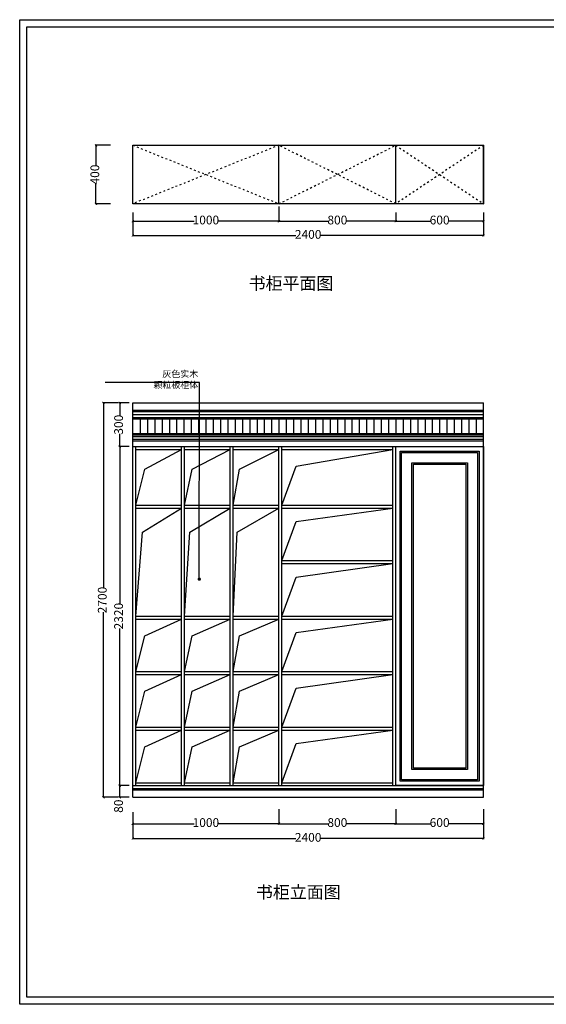
# Model space of a CAD drawing. Units: millimetres. Extents: x 116503 to 125679, y 83110 to 90846.
# Drawn here: x 116503 to 120107, y 83110 to 89849 of the extents above; entities that cross this region are included whole.
import ezdxf

# ---------------------------------------------------------------- set-up
doc = ezdxf.new("R2010")
doc.units = ezdxf.units.MM
doc.linetypes.add('ACAD_ISO03W100', pattern=[30, 12, -18])
for name, color, linetype in [('03', 124, 'Continuous'), ('1', 1, 'Continuous'), ('L1', 1, 'Continuous'), ('家具', 134, 'Continuous'), ('曲曲标注', 84, 'Continuous')]:
    doc.layers.add(name, color=color, linetype=linetype)
doc.styles.add('仿宋', font='txt')
doc.styles.add('黑体', font='simhei.ttf', dxfattribs={"width": 0.8})
doc.dimstyles.new('15', dxfattribs={"dimscale": 15, "dimtxt": 2.5, "dimasz": 1.5, "dimexe": 2, "dimexo": 2, "dimgap": 1.5, "dimtad": 2, "dimdec": 0, "dimtxsty": 'Standard', "dimblk": 'DOT', "dimcen": 1.5, "dimclrd": 1, "dimclre": 1, "dimclrt": 1, "dimadec": 0, "dimazin": 0, "dimtfac": 1, "dimtdec": 0, "dimtix": 1, "dimtmove": 2, "dimatfit": 3, "dimldrblk": 'DOT', "dimfxl": 6, "dimfxlon": 1, "dimarcsym": 0})
doc.dimstyles.new('副本 曲曲', dxfattribs={"dimscale": 50, "dimtxt": 1, "dimasz": 0.3, "dimexe": 0.1, "dimexo": 0.5, "dimgap": 0.05, "dimtad": 0, "dimdec": 0, "dimtxsty": '黑体', "dimblk": 'ARCHTICK', "dimcen": 1, "dimclrd": 3, "dimclre": 3, "dimclrt": 7, "dimadec": 0, "dimazin": 0, "dimtfac": 1, "dimtdec": 0, "dimtix": 1, "dimtmove": 2, "dimatfit": 3, "dimldrblk": 'ARCHTICK', "dimfxl": 1, "dimfxlon": 1, "dimlwd": -1, "dimlwe": -1, "dimarcsym": 0})

# ---------------------------------------------------------------- blocks, each defined once
blk = doc.blocks.new('_ARCHTICK')
at = {"color": 0, "linetype": 'ByBlock', "const_width": 0.4}
blk.add_lwpolyline([(-0.5, -0.5), (0.5, 0.5)], dxfattribs=at)
blk = doc.blocks.new('*D4')
at = {"layer": 'DEFPOINTS', "color": 0, "transparency": 16777216}
for p in [(118277.1, 84606.8), (117277.1, 84449.5), (118277.1, 84346.1)]:
    blk.add_point(p, dxfattribs=at)
at = {"layer": '曲曲标注', "color": 3, "transparency": 16777216}
for p, q in [((118277.1, 84446.1), (118277.1, 84341.1)), ((117277.1, 84424.5), (117277.1, 84341.1)), ((117277.1, 84346.1), (117695.8, 84346.1)), ((118277.1, 84346.1), (117858.4, 84346.1))]:
    blk.add_line(p, q, dxfattribs=at)
at = {"layer": '曲曲标注', "color": 3, "transparency": 16777216, "xscale": 15, "yscale": 15, "zscale": 15, "rotation": 180}
blk.add_blockref('_ARCHTICK', (117277.1, 84346.1), dxfattribs=at)
at = {"layer": '曲曲标注', "color": 3, "transparency": 16777216, "xscale": 15, "yscale": 15, "zscale": 15}
blk.add_blockref('_ARCHTICK', (118277.1, 84346.1), dxfattribs=at)
at = {"layer": '曲曲标注', "color": 7, "transparency": 16777216, "insert": (117777.1, 84346.1), "char_height": 60, "attachment_point": 5, "style": '仿宋'}
blk.add_mtext('1000', dxfattribs=at)
blk = doc.blocks.new('*D5')
at = {"layer": 'DEFPOINTS', "color": 0, "transparency": 16777216}
for p in [(118277.1, 84606.8), (119077.1, 84606.8), (119077.1, 84346.1)]:
    blk.add_point(p, dxfattribs=at)
at = {"layer": '曲曲标注', "color": 3, "transparency": 16777216}
for p, q in [((118277.1, 84446.1), (118277.1, 84341.1)), ((119077.1, 84446.1), (119077.1, 84341.1)), ((118277.1, 84346.1), (118614.3, 84346.1)), ((119077.1, 84346.1), (118739.9, 84346.1))]:
    blk.add_line(p, q, dxfattribs=at)
at = {"layer": '曲曲标注', "color": 3, "transparency": 16777216, "xscale": 15, "yscale": 15, "zscale": 15, "rotation": 180}
blk.add_blockref('_ARCHTICK', (118277.1, 84346.1), dxfattribs=at)
at = {"layer": '曲曲标注', "color": 3, "transparency": 16777216, "xscale": 15, "yscale": 15, "zscale": 15}
blk.add_blockref('_ARCHTICK', (119077.1, 84346.1), dxfattribs=at)
at = {"layer": '曲曲标注', "color": 7, "transparency": 16777216, "insert": (118677.1, 84346.1), "char_height": 60, "attachment_point": 5, "style": '仿宋'}
blk.add_mtext('800', dxfattribs=at)
blk = doc.blocks.new('*D6')
at = {"layer": 'DEFPOINTS', "color": 0, "transparency": 16777216}
for p in [(119077.1, 84606.8), (119677.1, 84606.8), (119677.1, 84346.1)]:
    blk.add_point(p, dxfattribs=at)
at = {"layer": '曲曲标注', "color": 3, "transparency": 16777216}
for p, q in [((119077.1, 84446.1), (119077.1, 84341.1)), ((119677.1, 84446.1), (119677.1, 84341.1)), ((119077.1, 84346.1), (119314.4, 84346.1)), ((119677.1, 84346.1), (119439.8, 84346.1))]:
    blk.add_line(p, q, dxfattribs=at)
at = {"layer": '曲曲标注', "color": 3, "transparency": 16777216, "xscale": 15, "yscale": 15, "zscale": 15, "rotation": 180}
blk.add_blockref('_ARCHTICK', (119077.1, 84346.1), dxfattribs=at)
at = {"layer": '曲曲标注', "color": 3, "transparency": 16777216, "xscale": 15, "yscale": 15, "zscale": 15}
blk.add_blockref('_ARCHTICK', (119677.1, 84346.1), dxfattribs=at)
at = {"layer": '曲曲标注', "color": 7, "transparency": 16777216, "insert": (119377.1, 84346.1), "char_height": 60, "attachment_point": 5, "style": '仿宋'}
blk.add_mtext('600', dxfattribs=at)
blk = doc.blocks.new('*D7')
at = {"layer": 'DEFPOINTS', "color": 0, "transparency": 16777216}
for p in [(117277.1, 84449.5), (119677.1, 84449.5), (117277.1, 84244.8)]:
    blk.add_point(p, dxfattribs=at)
at = {"layer": '曲曲标注', "color": 3, "transparency": 16777216}
for p, q in [((117277.1, 84344.8), (117277.1, 84239.8)), ((119677.1, 84344.8), (119677.1, 84239.8)), ((117277.1, 84244.8), (118393.2, 84244.8)), ((119677.1, 84244.8), (118561.1, 84244.8))]:
    blk.add_line(p, q, dxfattribs=at)
at = {"layer": '曲曲标注', "color": 3, "transparency": 16777216, "xscale": 15, "yscale": 15, "zscale": 15, "rotation": 180}
blk.add_blockref('_ARCHTICK', (117277.1, 84244.8), dxfattribs=at)
at = {"layer": '曲曲标注', "color": 3, "transparency": 16777216, "xscale": 15, "yscale": 15, "zscale": 15}
blk.add_blockref('_ARCHTICK', (119677.1, 84244.8), dxfattribs=at)
at = {"layer": '曲曲标注', "color": 7, "transparency": 16777216, "insert": (118477.1, 84244.8), "char_height": 60, "attachment_point": 5, "style": '仿宋'}
blk.add_mtext('2400', dxfattribs=at)
blk = doc.blocks.new('*D8')
at = {"layer": 'DEFPOINTS', "color": 0, "transparency": 16777216}
for p in [(117187.4, 84606.8), (117277.1, 84606.8), (117277.1, 84526.8)]:
    blk.add_point(p, dxfattribs=at)
at = {"layer": '曲曲标注', "color": 3, "transparency": 16777216}
for p, q in [((117252.1, 84606.8), (117182.4, 84606.8)), ((117187.4, 84526.8), (117187.4, 84606.8)), ((117252.1, 84526.8), (117182.4, 84526.8))]:
    blk.add_line(p, q, dxfattribs=at)
at = {"layer": '曲曲标注', "color": 3, "transparency": 16777216, "xscale": 15, "yscale": 15, "zscale": 15}
for p, rotation in [((117187.4, 84606.8), 90), ((117187.4, 84526.8), 270)]:
    blk.add_blockref('_ARCHTICK', p, dxfattribs=dict(at, rotation=rotation))
at = {"layer": '曲曲标注', "color": 7, "transparency": 16777216, "insert": (117186.7, 84466.1), "char_height": 60, "attachment_point": 5, "rotation": 90, "style": '仿宋'}
blk.add_mtext('80', dxfattribs=at)
blk = doc.blocks.new('*D9')
at = {"layer": 'DEFPOINTS', "color": 0, "transparency": 16777216}
for p in [(117187.4, 86926.8), (117223.1, 86926.8), (117222.5, 84606.8)]:
    blk.add_point(p, dxfattribs=at)
at = {"layer": '曲曲标注', "color": 3, "transparency": 16777216}
for p, q in [((117198.1, 86926.8), (117182.4, 86926.8)), ((117187.4, 86926.8), (117187.4, 85850.8)), ((117187.4, 84606.8), (117187.4, 85682.8)), ((117197.5, 84606.8), (117182.4, 84606.8))]:
    blk.add_line(p, q, dxfattribs=at)
at = {"layer": '曲曲标注', "color": 3, "transparency": 16777216, "xscale": 15, "yscale": 15, "zscale": 15}
for p, rotation in [((117187.4, 86926.8), 90), ((117187.4, 84606.8), 270)]:
    blk.add_blockref('_ARCHTICK', p, dxfattribs=dict(at, rotation=rotation))
at = {"layer": '曲曲标注', "color": 7, "transparency": 16777216, "insert": (117187.4, 85766.8), "char_height": 60, "attachment_point": 5, "rotation": 90, "style": '仿宋'}
blk.add_mtext('2320', dxfattribs=at)
blk = doc.blocks.new('*D10')
at = {"layer": 'DEFPOINTS', "color": 0, "transparency": 16777216}
for p in [(117187.4, 87226.8), (117277.1, 87226.8), (117277.1, 86926.8)]:
    blk.add_point(p, dxfattribs=at)
at = {"layer": '曲曲标注', "color": 3, "transparency": 16777216}
for p, q in [((117252.1, 87226.8), (117182.4, 87226.8)), ((117187.4, 87226.8), (117187.4, 87139)), ((117187.4, 86926.8), (117187.4, 87014.6)), ((117252.1, 86926.8), (117182.4, 86926.8))]:
    blk.add_line(p, q, dxfattribs=at)
at = {"layer": '曲曲标注', "color": 3, "transparency": 16777216, "xscale": 15, "yscale": 15, "zscale": 15}
for p, rotation in [((117187.4, 87226.8), 90), ((117187.4, 86926.8), 270)]:
    blk.add_blockref('_ARCHTICK', p, dxfattribs=dict(at, rotation=rotation))
at = {"layer": '曲曲标注', "color": 7, "transparency": 16777216, "insert": (117187.4, 87076.8), "char_height": 60, "attachment_point": 5, "rotation": 90, "style": '仿宋'}
blk.add_mtext('300', dxfattribs=at)
blk = doc.blocks.new('*D11')
at = {"layer": 'DEFPOINTS', "color": 0, "transparency": 16777216}
for p in [(117223.1, 87226.8), (117075.7, 84526.8), (117277.1, 84526.8)]:
    blk.add_point(p, dxfattribs=at)
at = {"layer": '曲曲标注', "color": 3, "transparency": 16777216}
for p, q in [((117175.7, 87226.8), (117070.7, 87226.8)), ((117075.7, 87226.8), (117075.7, 85960.8)), ((117075.7, 84526.8), (117075.7, 85792.8)), ((117175.7, 84526.8), (117070.7, 84526.8))]:
    blk.add_line(p, q, dxfattribs=at)
at = {"layer": '曲曲标注', "color": 3, "transparency": 16777216, "xscale": 15, "yscale": 15, "zscale": 15}
for p, rotation in [((117075.7, 87226.8), 90), ((117075.7, 84526.8), 270)]:
    blk.add_blockref('_ARCHTICK', p, dxfattribs=dict(at, rotation=rotation))
at = {"layer": '曲曲标注', "color": 7, "transparency": 16777216, "insert": (117075.7, 85876.8), "char_height": 60, "attachment_point": 5, "rotation": 90, "style": '仿宋'}
blk.add_mtext('2700', dxfattribs=at)
blk = doc.blocks.new('*D12')
at = {"layer": 'DEFPOINTS', "color": 0, "transparency": 16777216}
for p in [(117277.1, 88554.8), (118277.1, 88609.6), (118277.1, 88470)]:
    blk.add_point(p, dxfattribs=at)
at = {"layer": '曲曲标注', "color": 3, "transparency": 16777216}
for p, q in [((118277.1, 88570), (118277.1, 88465)), ((117277.1, 88529.8), (117277.1, 88465)), ((117277.1, 88470), (117695.8, 88470)), ((118277.1, 88470), (117858.4, 88470))]:
    blk.add_line(p, q, dxfattribs=at)
at = {"layer": '曲曲标注', "color": 3, "transparency": 16777216, "xscale": 15, "yscale": 15, "zscale": 15, "rotation": 180}
blk.add_blockref('_ARCHTICK', (117277.1, 88470), dxfattribs=at)
at = {"layer": '曲曲标注', "color": 3, "transparency": 16777216, "xscale": 15, "yscale": 15, "zscale": 15}
blk.add_blockref('_ARCHTICK', (118277.1, 88470), dxfattribs=at)
at = {"layer": '曲曲标注', "color": 7, "transparency": 16777216, "insert": (117777.1, 88470), "char_height": 60, "attachment_point": 5, "style": '仿宋'}
blk.add_mtext('1000', dxfattribs=at)
blk = doc.blocks.new('*D13')
at = {"layer": 'DEFPOINTS', "color": 0, "transparency": 16777216}
for p in [(118277.1, 88609.6), (119077.1, 88554.8), (119077.1, 88470)]:
    blk.add_point(p, dxfattribs=at)
at = {"layer": '曲曲标注', "color": 3, "transparency": 16777216}
for p, q in [((118277.1, 88570), (118277.1, 88465)), ((119077.1, 88529.8), (119077.1, 88465)), ((118277.1, 88470), (118614.3, 88470)), ((119077.1, 88470), (118739.9, 88470))]:
    blk.add_line(p, q, dxfattribs=at)
at = {"layer": '曲曲标注', "color": 3, "transparency": 16777216, "xscale": 15, "yscale": 15, "zscale": 15, "rotation": 180}
blk.add_blockref('_ARCHTICK', (118277.1, 88470), dxfattribs=at)
at = {"layer": '曲曲标注', "color": 3, "transparency": 16777216, "xscale": 15, "yscale": 15, "zscale": 15}
blk.add_blockref('_ARCHTICK', (119077.1, 88470), dxfattribs=at)
at = {"layer": '曲曲标注', "color": 7, "transparency": 16777216, "insert": (118677.1, 88470), "char_height": 60, "attachment_point": 5, "style": '仿宋'}
blk.add_mtext('800', dxfattribs=at)
blk = doc.blocks.new('*D14')
at = {"layer": 'DEFPOINTS', "color": 0, "transparency": 16777216}
for p in [(119077.1, 88554.8), (119677.1, 88554.8), (119677.1, 88470)]:
    blk.add_point(p, dxfattribs=at)
at = {"layer": '曲曲标注', "color": 3, "transparency": 16777216}
for p, q in [((119077.1, 88529.8), (119077.1, 88465)), ((119677.1, 88529.8), (119677.1, 88465)), ((119077.1, 88470), (119314.4, 88470)), ((119677.1, 88470), (119439.8, 88470))]:
    blk.add_line(p, q, dxfattribs=at)
at = {"layer": '曲曲标注', "color": 3, "transparency": 16777216, "xscale": 15, "yscale": 15, "zscale": 15, "rotation": 180}
blk.add_blockref('_ARCHTICK', (119077.1, 88470), dxfattribs=at)
at = {"layer": '曲曲标注', "color": 3, "transparency": 16777216, "xscale": 15, "yscale": 15, "zscale": 15}
blk.add_blockref('_ARCHTICK', (119677.1, 88470), dxfattribs=at)
at = {"layer": '曲曲标注', "color": 7, "transparency": 16777216, "insert": (119377.1, 88470), "char_height": 60, "attachment_point": 5, "style": '仿宋'}
blk.add_mtext('600', dxfattribs=at)
blk = doc.blocks.new('*D15')
at = {"layer": 'DEFPOINTS', "color": 0, "transparency": 16777216}
for p in [(117277.1, 88554.8), (119677.1, 88554.8), (117277.1, 88371.7)]:
    blk.add_point(p, dxfattribs=at)
at = {"layer": '曲曲标注', "color": 3, "transparency": 16777216}
for p, q in [((117277.1, 88471.7), (117277.1, 88366.7)), ((119677.1, 88471.7), (119677.1, 88366.7)), ((117277.1, 88371.7), (118393.2, 88371.7)), ((119677.1, 88371.7), (118561.1, 88371.7))]:
    blk.add_line(p, q, dxfattribs=at)
at = {"layer": '曲曲标注', "color": 3, "transparency": 16777216, "xscale": 15, "yscale": 15, "zscale": 15, "rotation": 180}
blk.add_blockref('_ARCHTICK', (117277.1, 88371.7), dxfattribs=at)
at = {"layer": '曲曲标注', "color": 3, "transparency": 16777216, "xscale": 15, "yscale": 15, "zscale": 15}
blk.add_blockref('_ARCHTICK', (119677.1, 88371.7), dxfattribs=at)
at = {"layer": '曲曲标注', "color": 7, "transparency": 16777216, "insert": (118477.1, 88371.7), "char_height": 60, "attachment_point": 5, "style": '仿宋'}
blk.add_mtext('2400', dxfattribs=at)
blk = doc.blocks.new('*D16')
at = {"layer": 'DEFPOINTS', "color": 0, "transparency": 16777216}
for p in [(117024.9, 88989.1), (117277.1, 88989.1), (117277.1, 88589.1)]:
    blk.add_point(p, dxfattribs=at)
at = {"layer": '曲曲标注', "color": 3, "transparency": 16777216}
for p, q in [((117124.9, 88989.1), (117019.9, 88989.1)), ((117024.9, 88989.1), (117024.9, 88852.3)), ((117024.9, 88589.1), (117024.9, 88726)), ((117124.9, 88589.1), (117019.9, 88589.1))]:
    blk.add_line(p, q, dxfattribs=at)
at = {"layer": '曲曲标注', "color": 3, "transparency": 16777216, "xscale": 15, "yscale": 15, "zscale": 15}
for p, rotation in [((117024.9, 88989.1), 90), ((117024.9, 88589.1), 270)]:
    blk.add_blockref('_ARCHTICK', p, dxfattribs=dict(at, rotation=rotation))
at = {"layer": '曲曲标注', "color": 7, "transparency": 16777216, "insert": (117024.9, 88789.1), "char_height": 60, "attachment_point": 5, "rotation": 90, "style": '仿宋'}
blk.add_mtext('400', dxfattribs=at)
blk = doc.blocks.new('_DOT')
at = {"color": 0, "linetype": 'ByBlock'}
blk.add_line((-0.5, 0), (-1, 0), dxfattribs=at)
at = {"color": 0, "linetype": 'ByBlock', "const_width": 0.5}
blk.add_lwpolyline([(-0.25, 0, 1), (0.25, 0, 1)], format="xyb", close=True, dxfattribs=at)
blk = doc.blocks.new('sdds')
at = {"color": 3}
blk.add_line((53804.5, -107965.3), (53804.5, -105645.3), dxfattribs=at)
blk.add_lwpolyline([(53804.5, -105645.3), (54404.5, -105645.3), (54404.5, -107965.3), (53804.5, -107965.3)], close=True, dxfattribs=at)
at = {"color": 251}
for points in [[(53834.5, -105675.3), (54374.5, -105675.3), (54374.5, -107935.3), (53834.5, -107935.3)], [(53844.5, -105685.3), (54364.5, -105685.3), (54364.5, -107925.3), (53844.5, -107925.3)], [(53914.5, -105755.3), (54294.5, -105755.3), (54294.5, -107855.3), (53914.5, -107855.3)], [(53924.5, -105765.3), (54284.5, -105765.3), (54284.5, -107845.3), (53924.5, -107845.3)]]:
    blk.add_lwpolyline(points, close=True, dxfattribs=at)
blk = doc.blocks.new('nb')
at = {"color": 3}
for p, q in [((53004.5, -107965.3), (53004.5, -105645.3)), ((53024.5, -107965.3), (53024.5, -105645.3)), ((53024.5, -105665.3), (53784.5, -105665.3)), ((53784.5, -107965.3), (53784.5, -105645.3)), ((53024.5, -106045.3), (53784.5, -106045.3)), ((53024.5, -106065.3), (53784.5, -106065.3)), ((53024.5, -106425.3), (53784.5, -106425.3)), ((53024.5, -106445.3), (53784.5, -106445.3)), ((53024.5, -106805.3), (53784.5, -106805.3)), ((53024.5, -106825.3), (53784.5, -106825.3)), ((53024.5, -107185.3), (53784.5, -107185.3)), ((53024.5, -107205.3), (53784.5, -107205.3)), ((53024.5, -107565.3), (53784.5, -107565.3)), ((53024.5, -107585.3), (53784.5, -107585.3)), ((53024.5, -107945.3), (53784.5, -107945.3))]:
    blk.add_line(p, q, dxfattribs=at)
at = {"color": 251}
for p, q in [((53121.8, -105778), (53784.5, -105665.3)), ((53024.5, -106045.3), (53121.8, -105778)), ((53121.8, -106158), (53784.5, -106065.3)), ((53024.5, -106425.3), (53121.8, -106158)), ((53121.8, -106538), (53784.5, -106445.3)), ((53024.5, -106805.3), (53121.8, -106538)), ((53121.8, -106918), (53784.5, -106825.3)), ((53024.5, -107185.3), (53121.8, -106918)), ((53121.8, -107298), (53784.5, -107205.3)), ((53024.5, -107565.3), (53121.8, -107298)), ((53121.8, -107678), (53784.5, -107585.3)), ((53024.5, -107945.3), (53121.8, -107678))]:
    blk.add_line(p, q, dxfattribs=at)

msp = doc.modelspace()

# ---------------------------------------------------------------- linework, layer by layer
at = {"color": 3}
for p, q in [((117277.1, 88589.1), (117277.1, 88989.1)), ((117277.1, 88989.1), (119677.1, 88989.1)), ((117277.1, 88589.1), (117277.1, 88989.1)), ((118277.1, 88589.1), (118277.1, 88989.1)), ((119077.1, 88589.1), (119077.1, 88989.1)), ((119077.1, 88589.1), (119077.1, 88989.1)), ((119677.1, 88989.1), (119677.1, 88589.1)), ((119677.1, 88589.1), (117277.1, 88589.1)), ((119677.1, 84526.8), (119677.1, 87226.8)), ((117277.1, 84526.8), (117277.1, 86926.8)), ((117277.1, 86926.8), (119677.1, 86926.8)), ((117277.1, 84606.8), (117277.1, 86926.8)), ((117297.1, 84606.8), (117297.1, 86926.8)), ((117297.1, 86906.8), (117610.4, 86906.8)), ((117610.4, 84606.8), (117610.4, 86926.8)), ((117610.4, 84606.8), (117610.4, 86926.8)), ((117630.4, 84606.8), (117630.4, 86926.8)), ((117630.4, 86906.8), (117943.8, 86906.8)), ((117943.8, 84606.8), (117943.8, 86926.8)), ((117943.8, 84606.8), (117943.8, 86926.8)), ((117963.8, 84606.8), (117963.8, 86926.8)), ((117963.8, 86906.8), (118277.1, 86906.8)), ((118277.1, 84606.8), (118277.1, 86926.8)), ((117297.1, 86526.8), (117610.4, 86526.8)), ((117297.1, 86506.8), (117610.4, 86506.8)), ((117630.4, 86526.8), (117943.8, 86526.8)), ((117630.4, 86506.8), (117943.8, 86506.8)), ((117963.8, 86526.8), (118277.1, 86526.8)), ((117963.8, 86506.8), (118277.1, 86506.8)), ((117297.1, 85766.8), (117610.4, 85766.8)), ((117297.1, 85746.8), (117610.4, 85746.8)), ((117630.4, 85766.8), (117943.8, 85766.8)), ((117630.4, 85746.8), (117943.8, 85746.8)), ((117963.8, 85766.8), (118277.1, 85766.8)), ((117963.8, 85746.8), (118277.1, 85746.8)), ((117297.1, 85386.8), (117610.4, 85386.8)), ((117630.4, 85386.8), (117943.8, 85386.8)), ((117963.8, 85386.8), (118277.1, 85386.8)), ((117297.1, 85366.8), (117610.4, 85366.8)), ((117630.4, 85366.8), (117943.8, 85366.8)), ((117963.8, 85366.8), (118277.1, 85366.8)), ((117297.1, 85006.8), (117610.4, 85006.8)), ((117297.1, 84986.8), (117610.4, 84986.8)), ((117630.4, 85006.8), (117943.8, 85006.8)), ((117630.4, 84986.8), (117943.8, 84986.8)), ((117963.8, 85006.8), (118277.1, 85006.8)), ((117963.8, 84986.8), (118277.1, 84986.8)), ((117277.1, 84606.8), (119677.1, 84606.8)), ((117297.1, 84626.8), (117610.4, 84626.8)), ((117630.4, 84626.8), (117943.8, 84626.8)), ((117963.8, 84626.8), (118277.1, 84626.8)), ((117277.1, 84526.8), (119677.1, 84526.8))]:
    msp.add_line(p, q, dxfattribs=at)
for p, q in [((119677.1, 88589.1), (119677.1, 88989.1)), ((117277.1, 87226.8), (119677.1, 87226.8)), ((117277.1, 86926.8), (117277.1, 87226.8))]:
    msp.add_line(p, q)
at = {"color": 251}
for p, q in [((119677.1, 86926.8), (119677.1, 87226.8)), ((117277.1, 87176.8), (119677.1, 87176.8)), ((117277.1, 87166.8), (119677.1, 87166.8)), ((117277.1, 87146.8), (119677.1, 87146.8)), ((117277.1, 87126.8), (119677.1, 87126.8)), ((117277.1, 87116.8), (119677.1, 87116.8)), ((117327.1, 87116.8), (117327.1, 87016.8)), ((117377.1, 87116.8), (117377.1, 87016.8)), ((117427.1, 87116.8), (117427.1, 87016.8)), ((117477.1, 87116.8), (117477.1, 87016.8)), ((117527.1, 87116.8), (117527.1, 87016.8)), ((117577.1, 87116.8), (117577.1, 87016.8)), ((117627.1, 87116.8), (117627.1, 87016.8)), ((117677.1, 87116.8), (117677.1, 87016.8)), ((117727.1, 87116.8), (117727.1, 87016.8)), ((117777.1, 87116.8), (117777.1, 87016.8)), ((117827.1, 87116.8), (117827.1, 87016.8)), ((117877.1, 87116.8), (117877.1, 87016.8)), ((117927.1, 87116.8), (117927.1, 87016.8)), ((117977.1, 87116.8), (117977.1, 87016.8)), ((118027.1, 87116.8), (118027.1, 87016.8)), ((118077.1, 87116.8), (118077.1, 87016.8)), ((118127.1, 87116.8), (118127.1, 87016.8)), ((118177.1, 87116.8), (118177.1, 87016.8)), ((118227.1, 87116.8), (118227.1, 87016.8)), ((118277.1, 87116.8), (118277.1, 87016.8)), ((118327.1, 87116.8), (118327.1, 87016.8)), ((118377.1, 87116.8), (118377.1, 87016.8)), ((118427.1, 87116.8), (118427.1, 87016.8)), ((118477.1, 87116.8), (118477.1, 87016.8)), ((118527.1, 87116.8), (118527.1, 87016.8)), ((118577.1, 87116.8), (118577.1, 87016.8)), ((118627.1, 87116.8), (118627.1, 87016.8)), ((118677.1, 87116.8), (118677.1, 87016.8)), ((118727.1, 87116.8), (118727.1, 87016.8)), ((118777.1, 87116.8), (118777.1, 87016.8)), ((118827.1, 87116.8), (118827.1, 87016.8)), ((118877.1, 87116.8), (118877.1, 87016.8)), ((118927.1, 87116.8), (118927.1, 87016.8)), ((118977.1, 87116.8), (118977.1, 87016.8)), ((119027.1, 87116.8), (119027.1, 87016.8)), ((119077.1, 87116.8), (119077.1, 87016.8)), ((119127.1, 87116.8), (119127.1, 87016.8)), ((119177.1, 87116.8), (119177.1, 87016.8)), ((119227.1, 87116.8), (119227.1, 87016.8)), ((119277.1, 87116.8), (119277.1, 87016.8)), ((119327.1, 87116.8), (119327.1, 87016.8)), ((119377.1, 87116.8), (119377.1, 87016.8)), ((119427.1, 87116.8), (119427.1, 87016.8)), ((119477.1, 87116.8), (119477.1, 87016.8)), ((119527.1, 87116.8), (119527.1, 87016.8)), ((119577.1, 87116.8), (119577.1, 87016.8)), ((119627.1, 87116.8), (119627.1, 87016.8)), ((117277.1, 87016.8), (119677.1, 87016.8)), ((117277.1, 87006.8), (119677.1, 87006.8)), ((117277.1, 86996.8), (119677.1, 86996.8)), ((117277.1, 86976.8), (119677.1, 86976.8)), ((117277.1, 86966.8), (119677.1, 86966.8)), ((117360.1, 86772.3), (117610.4, 86906.8)), ((117683.4, 86772.3), (117943.8, 86906.8)), ((118006.7, 86772.3), (118277.1, 86906.8)), ((117297.1, 86526.8), (117360.1, 86772.3)), ((117630.4, 86526.8), (117683.4, 86772.3)), ((117963.8, 86526.8), (118006.7, 86772.3)), ((117343.8, 86342.1), (117610.4, 86506.8)), ((117667.2, 86342.1), (117943.8, 86506.8)), ((117990.5, 86342.1), (118277.1, 86506.8)), ((117297.1, 85766.8), (117343.8, 86342.1)), ((117630.4, 85766.8), (117667.2, 86342.1)), ((117963.8, 85766.8), (117990.5, 86342.1)), ((117360.1, 85632.3), (117610.4, 85746.8)), ((117683.4, 85632.3), (117943.8, 85746.8)), ((118006.7, 85632.3), (118277.1, 85746.8)), ((117297.1, 85386.8), (117360.1, 85632.3)), ((117630.4, 85386.8), (117683.4, 85632.3)), ((117963.8, 85386.8), (118006.7, 85632.3)), ((117360.1, 85252.3), (117610.4, 85366.8)), ((117683.4, 85252.3), (117943.8, 85366.8)), ((118006.7, 85252.3), (118277.1, 85366.8)), ((117297.1, 85006.8), (117360.1, 85252.3)), ((117630.4, 85006.8), (117683.4, 85252.3)), ((117963.8, 85006.8), (118006.7, 85252.3)), ((117360.1, 84872.3), (117610.4, 84986.8)), ((117683.4, 84872.3), (117943.8, 84986.8)), ((118006.7, 84872.3), (118277.1, 84986.8)), ((117297.1, 84626.8), (117360.1, 84872.3)), ((117630.4, 84626.8), (117683.4, 84872.3)), ((117963.8, 84626.8), (118006.7, 84872.3)), ((117277.1, 84586.8), (119677.1, 84586.8)), ((117277.1, 84576.8), (119677.1, 84576.8))]:
    msp.add_line(p, q, dxfattribs=at)
at = {"color": 5}
for points in [[(116502.7, 89848.9), (125679.3, 89848.9), (125679.3, 83110), (116502.7, 83110)], [(116552.7, 89798.9), (125629.3, 89798.9), (125629.3, 83160), (116552.7, 83160)]]:
    msp.add_lwpolyline(points, close=True, dxfattribs=at)
at = {"layer": 'L1'}
msp.add_line((117733.3, 87366.8), (117357.9, 87366.8), dxfattribs=at)
at = {"layer": '家具', "color": 251, "linetype": 'ACAD_ISO03W100'}
for p, q in [((117277.1, 88989.1), (118277.1, 88589.1)), ((118277.1, 88989.1), (117277.1, 88589.1)), ((118277.1, 88589.1), (119077.1, 88989.1)), ((119077.1, 88589.1), (118277.1, 88989.1)), ((119077.1, 88989.1), (119677.1, 88589.1)), ((119677.1, 88989.1), (119077.1, 88589.1))]:
    msp.add_line(p, q, dxfattribs=at)

# ---------------------------------------------------------------- block references
for name in ['nb', 'sdds']:
    msp.add_blockref(name, (65272.6, 192572.1))

# ---------------------------------------------------------------- texts
at = {"layer": '03', "char_height": 84.956, "width": 1699.115, "attachment_point": 1, "line_spacing_factor": 1.2}
for s, insert in [('{\\fSimSun|b0|i0|c134|p54;\\C1; 书柜平面图}', (118043.9, 88086.9)), ('{\\fSimSun|b0|i0|c134|p54;\\C1; 书柜立面图}', (118093.9, 83920.1))]:
    msp.add_mtext(s, dxfattribs=dict(at, insert=insert))
at = {"layer": '1', "color": 1, "insert": (117724.9, 87447.3), "char_height": 45, "width": 845.92, "attachment_point": 3}
msp.add_mtext('灰色实木\\P颗粒板柜体', dxfattribs=at)

# ---------------------------------------------------------------- dimensions: what is measured, and where the dimension line sits
at = {"layer": '曲曲标注', "color": 116, "true_color": 0x136734}
for base, p1, p2, picture, middle in [((117024.9, 88989.1), (117277.1, 88589.1), (117277.1, 88989.1), '*D16', (117024.9, 88789.1)), ((117075.7, 84526.8), (117223.1, 87226.8), (117277.1, 84526.8), '*D11', (117075.7, 85876.8)), ((117187.4, 87226.8), (117277.1, 86926.8), (117277.1, 87226.8), '*D10', (117187.4, 87076.8)), ((117187.4, 86926.8), (117222.5, 84606.8), (117223.1, 86926.8), '*D9', (117187.4, 85766.8))]:
    dim = msp.add_linear_dim(base=base, p1=p1, p2=p2, angle=90, dimstyle='副本 曲曲', override={"dimtxt": 1.2, "dimtxsty": '仿宋', "dimfxl": 2}, dxfattribs=at)
    dim.commit()
    dim.dimension.update_dxf_attribs({"geometry": picture, "text_midpoint": middle})
for base, p1, p2, picture, middle in [((118277.1, 88470), (117277.1, 88554.8), (118277.1, 88609.6), '*D12', (117777.1, 88470)), ((117277.1, 88371.7), (119677.1, 88554.8), (117277.1, 88554.8), '*D15', (118477.1, 88371.7)), ((119077.1, 88470), (118277.1, 88609.6), (119077.1, 88554.8), '*D13', (118677.1, 88470)), ((119677.1, 88470), (119077.1, 88554.8), (119677.1, 88554.8), '*D14', (119377.1, 88470)), ((118277.1, 84346.1), (117277.1, 84449.5), (118277.1, 84606.8), '*D4', (117777.1, 84346.1)), ((119077.1, 84346.1), (118277.1, 84606.8), (119077.1, 84606.8), '*D5', (118677.1, 84346.1)), ((119677.1, 84346.1), (119077.1, 84606.8), (119677.1, 84606.8), '*D6', (119377.1, 84346.1)), ((117277.1, 84244.8), (119677.1, 84449.5), (117277.1, 84449.5), '*D7', (118477.1, 84244.8))]:
    dim = msp.add_linear_dim(base=base, p1=p1, p2=p2, dimstyle='副本 曲曲', override={"dimtxt": 1.2, "dimtxsty": '仿宋', "dimfxl": 2}, dxfattribs=at)
    dim.commit()
    dim.dimension.update_dxf_attribs({"geometry": picture, "text_midpoint": middle})
dim = msp.add_linear_dim(base=(117187.4, 84606.8), p1=(117277.1, 84526.8), p2=(117277.1, 84606.8), angle=90, dimstyle='副本 曲曲', override={"dimtxt": 1.2, "dimtxsty": '仿宋', "dimfxl": 2}, dxfattribs=at)
dim.commit()
dim.dimension.update_dxf_attribs({"geometry": '*D8', "text_midpoint": (117186.7, 84466.1), "dimtype": 128})

# ---------------------------------------------------------------- leaders
at = {"layer": '1', "color": 1}
msp.add_leader([(117732.1, 86020.1), (117733.3, 87366.8), (117087.3, 87366.8)], dimstyle='15', override={"dimtad": 0}, dxfattribs=at)

doc.saveas('drawing.dxf')
